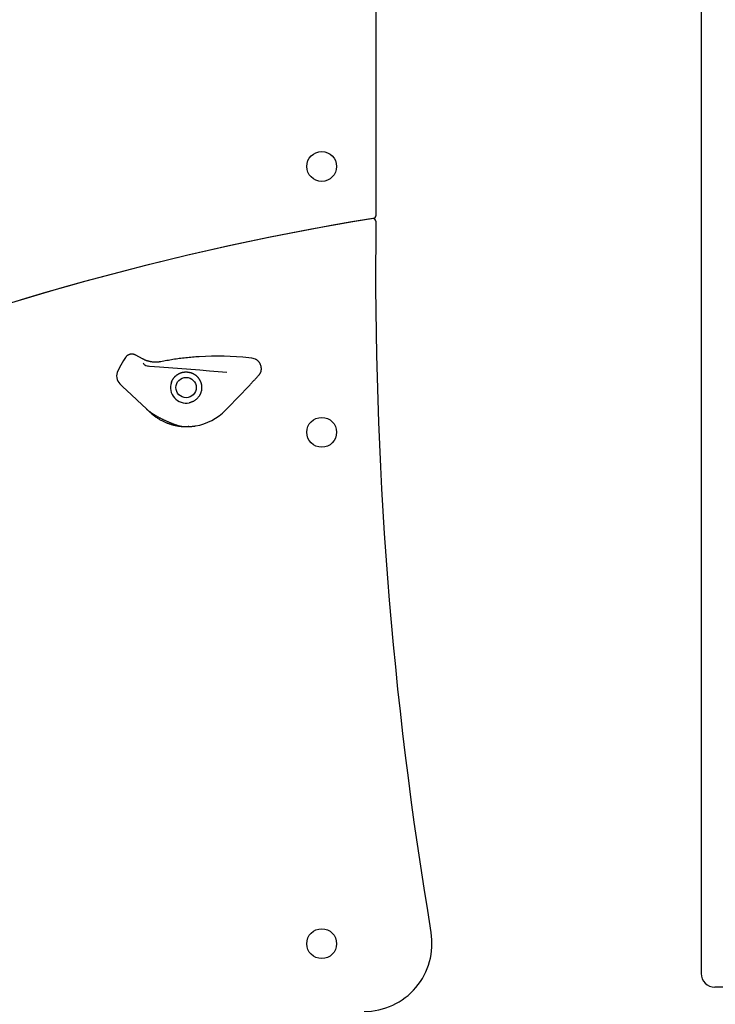
# Model space of a CAD drawing. Extents: x -4817 to 15777, y -2840 to 3504.
# Drawn here: x 2481 to 2994, y -1994 to -1268 of the extents above; entities that cross this region are included whole.
import ezdxf

# ---------------------------------------------------------------- set-up
doc = ezdxf.new("R2010")
doc.units = 0

msp = doc.modelspace()

# ---------------------------------------------------------------- linework, layer by layer
at = {"color": 7, "linetype": 'Continuous'}
for p, q in [((2983.22, -651.01), (2983.22, -1970.99)), ((2743.33, -1017.34), (2743.33, -1412.29)), ((2558.65, -1516.78), (2557.26, -1519)), ((2651.79, -1517.28), (2649.62, -1517.04)), ((2555.32, -1522.51), (2553.05, -1526.64)), ((2571.23, -1517.87), (2571.17, -1517.84)), ((2572.25, -1521.64), (2571.67, -1521.07)), ((2576.39, -1523.43), (2575.43, -1523.28)), ((2583.68, -1523.99), (2576.39, -1523.43)), ((2613.45, -1526.3), (2583.68, -1523.99)), ((2654.59, -1518.15), (2651.79, -1517.28)), ((2620.5, -1526.85), (2613.45, -1526.3)), ((2633.3, -1527.84), (2620.5, -1526.85)), ((2554.56, -1536.31), (2556.47, -1538.12)), ((2556.47, -1538.12), (2562.99, -1544.29)), ((2647.66, -1540.03), (2650.03, -1537.59)), ((2650.03, -1537.59), (2650.04, -1537.58)), ((2562.99, -1544.29), (2570.98, -1551.85)), ((2632.49, -1555.67), (2643.95, -1543.86)), ((2570.98, -1551.85), (2573.81, -1554.53)), ((2573.81, -1554.53), (2576.29, -1556.87)), ((2598.56, -1567.28), (2598.62, -1567.29)), ((2605.24, -1567.79), (2604.84, -1567.8)), ((3022.02, -1980.99), (2993.22, -1980.99))]:
    msp.add_line(p, q, dxfattribs=at)
for points in [[(2561.38, -1514.71), (2561.18, -1514.8), (2560.97, -1514.89), (2560.77, -1514.99), (2560.57, -1515.09), (2560.38, -1515.19), (2560.19, -1515.3), (2560, -1515.42), (2559.83, -1515.54), (2559.66, -1515.68), (2559.5, -1515.82), (2559.35, -1515.97), (2559.21, -1516.12), (2559.06, -1516.28), (2558.92, -1516.45), (2558.79, -1516.61), (2558.65, -1516.78)], [(2566.25, -1515.12), (2566, -1515.02), (2565.76, -1514.92), (2565.51, -1514.82), (2565.27, -1514.73), (2565.03, -1514.64), (2564.79, -1514.56), (2564.56, -1514.5), (2564.33, -1514.44), (2564.1, -1514.4), (2563.87, -1514.37), (2563.66, -1514.36), (2563.44, -1514.35), (2563.23, -1514.35), (2563.03, -1514.36), (2562.84, -1514.38), (2562.65, -1514.4), (2562.48, -1514.43), (2562.31, -1514.46), (2562.14, -1514.5), (2561.98, -1514.54), (2561.83, -1514.58), (2561.68, -1514.62), (2561.53, -1514.66), (2561.38, -1514.71)], [(2571.17, -1517.84), (2566.25, -1515.12)], [(2613.04, -1516.29), (2611.79, -1516.38), (2610.54, -1516.48), (2609.29, -1516.58), (2608.05, -1516.68), (2606.81, -1516.79), (2605.58, -1516.9), (2604.35, -1517.01), (2603.13, -1517.14), (2601.91, -1517.27), (2600.71, -1517.41), (2599.51, -1517.55), (2598.32, -1517.7), (2597.14, -1517.86), (2595.97, -1518.03), (2594.81, -1518.2), (2593.65, -1518.38), (2592.51, -1518.56), (2591.38, -1518.75), (2590.25, -1518.94), (2589.13, -1519.14), (2588.01, -1519.34), (2586.9, -1519.54), (2585.79, -1519.74), (2584.68, -1519.95)], [(2557.26, -1519), (2555.32, -1522.51)], [(2577.19, -1519.99), (2576.83, -1519.91), (2576.48, -1519.83), (2576.13, -1519.74), (2575.79, -1519.66), (2575.45, -1519.57), (2575.12, -1519.49), (2574.8, -1519.4), (2574.49, -1519.3), (2574.2, -1519.21), (2573.91, -1519.11), (2573.65, -1519.01), (2573.39, -1518.91), (2573.15, -1518.81), (2572.92, -1518.71), (2572.71, -1518.61), (2572.51, -1518.52), (2572.32, -1518.43), (2572.14, -1518.34), (2571.98, -1518.26), (2571.82, -1518.18), (2571.67, -1518.1), (2571.52, -1518.02), (2571.38, -1517.95), (2571.23, -1517.87)], [(2584.68, -1519.95), (2584.38, -1520), (2584.09, -1520.04), (2583.79, -1520.09), (2583.49, -1520.13), (2583.19, -1520.17), (2582.89, -1520.21), (2582.58, -1520.24), (2582.28, -1520.27), (2581.97, -1520.29), (2581.66, -1520.31), (2581.34, -1520.32), (2581.03, -1520.33), (2580.71, -1520.33), (2580.4, -1520.32), (2580.08, -1520.31), (2579.76, -1520.29), (2579.44, -1520.27), (2579.12, -1520.24), (2578.8, -1520.21), (2578.47, -1520.17), (2578.15, -1520.13), (2577.83, -1520.08), (2577.51, -1520.04), (2577.19, -1519.99)], [(2658.73, -1523.68), (2658.62, -1523.34), (2658.51, -1523), (2658.4, -1522.66), (2658.28, -1522.33), (2658.16, -1522), (2658.03, -1521.69), (2657.88, -1521.38), (2657.73, -1521.09), (2657.57, -1520.81), (2657.39, -1520.54), (2657.21, -1520.29), (2657.02, -1520.06), (2656.82, -1519.84), (2656.62, -1519.63), (2656.41, -1519.43), (2656.21, -1519.25), (2656, -1519.08), (2655.8, -1518.93), (2655.6, -1518.78), (2655.4, -1518.64), (2655.2, -1518.51), (2654.99, -1518.39), (2654.79, -1518.27), (2654.59, -1518.15)], [(2656.98, -1529.85), (2657.17, -1529.6), (2657.35, -1529.36), (2657.53, -1529.11), (2657.71, -1528.86), (2657.87, -1528.62), (2658.03, -1528.36), (2658.18, -1528.11), (2658.31, -1527.85), (2658.42, -1527.58), (2658.53, -1527.32), (2658.61, -1527.05), (2658.68, -1526.78), (2658.74, -1526.51), (2658.79, -1526.24), (2658.82, -1525.97), (2658.84, -1525.7), (2658.85, -1525.44), (2658.85, -1525.18), (2658.85, -1524.93), (2658.83, -1524.68), (2658.81, -1524.43), (2658.78, -1524.18), (2658.76, -1523.93), (2658.73, -1523.68)], [(2592.47, -1535.22), (2592.6, -1534.9), (2592.74, -1534.59), (2592.88, -1534.27), (2593.02, -1533.96), (2593.17, -1533.66), (2593.32, -1533.36), (2593.48, -1533.07), (2593.64, -1532.79), (2593.81, -1532.52), (2593.99, -1532.26), (2594.17, -1532.02), (2594.36, -1531.78), (2594.55, -1531.55), (2594.75, -1531.32), (2594.95, -1531.11), (2595.15, -1530.91), (2595.35, -1530.71), (2595.55, -1530.52), (2595.76, -1530.34), (2595.96, -1530.16), (2596.17, -1530), (2596.37, -1529.84), (2596.58, -1529.68), (2596.79, -1529.54), (2597, -1529.39), (2597.21, -1529.26), (2597.42, -1529.13), (2597.63, -1529), (2597.84, -1528.88), (2598.06, -1528.77), (2598.28, -1528.66), (2598.49, -1528.56), (2598.72, -1528.46), (2598.94, -1528.36), (2599.16, -1528.27), (2599.39, -1528.18), (2599.62, -1528.1), (2599.85, -1528.02), (2600.08, -1527.95), (2600.31, -1527.89), (2600.55, -1527.83), (2600.79, -1527.77), (2601.02, -1527.72), (2601.26, -1527.67), (2601.51, -1527.63), (2601.75, -1527.6), (2601.99, -1527.57), (2602.24, -1527.54), (2602.49, -1527.52), (2602.74, -1527.51), (2602.99, -1527.5), (2603.25, -1527.49), (2603.51, -1527.49), (2603.77, -1527.5), (2604.03, -1527.52), (2604.3, -1527.54), (2604.57, -1527.56), (2604.84, -1527.6), (2605.12, -1527.63), (2605.4, -1527.68), (2605.67, -1527.73), (2605.95, -1527.79), (2606.22, -1527.86), (2606.5, -1527.93), (2606.77, -1528.01), (2607.03, -1528.09), (2607.3, -1528.18), (2607.56, -1528.28), (2607.82, -1528.39), (2608.07, -1528.5), (2608.32, -1528.62), (2608.57, -1528.75), (2608.82, -1528.88), (2609.06, -1529.02), (2609.31, -1529.16), (2609.54, -1529.31), (2609.78, -1529.47), (2610.01, -1529.63), (2610.23, -1529.79), (2610.45, -1529.96), (2610.67, -1530.13), (2610.87, -1530.3), (2611.08, -1530.48), (2611.28, -1530.67), (2611.47, -1530.86), (2611.66, -1531.05), (2611.84, -1531.25), (2612.02, -1531.46), (2612.19, -1531.67), (2612.36, -1531.88), (2612.52, -1532.11), (2612.68, -1532.33), (2612.84, -1532.56), (2613, -1532.79), (2613.15, -1533.03), (2613.31, -1533.26)], [(2650.04, -1537.58), (2650.47, -1537.09), (2650.9, -1536.6), (2651.32, -1536.11), (2651.75, -1535.62), (2652.18, -1535.14), (2652.61, -1534.65), (2653.04, -1534.16), (2653.47, -1533.68), (2653.91, -1533.2), (2654.34, -1532.72), (2654.78, -1532.24), (2655.22, -1531.76), (2655.66, -1531.28), (2656.1, -1530.8), (2656.54, -1530.32), (2656.98, -1529.85)], [(2614.7, -1537.28), (2614.73, -1537.68), (2614.75, -1538.08), (2614.77, -1538.48), (2614.78, -1538.87), (2614.78, -1539.26), (2614.78, -1539.64), (2614.76, -1540.01), (2614.74, -1540.37), (2614.7, -1540.72), (2614.64, -1541.06), (2614.58, -1541.39), (2614.5, -1541.72), (2614.42, -1542.03), (2614.32, -1542.34), (2614.22, -1542.65), (2614.11, -1542.95), (2614, -1543.25), (2613.88, -1543.54), (2613.75, -1543.84), (2613.61, -1544.13), (2613.46, -1544.42), (2613.3, -1544.71), (2613.13, -1545.01), (2612.95, -1545.3), (2612.75, -1545.6), (2612.54, -1545.9), (2612.31, -1546.2), (2612.07, -1546.49), (2611.81, -1546.79), (2611.54, -1547.07), (2611.26, -1547.35), (2610.97, -1547.62), (2610.67, -1547.88), (2610.36, -1548.13), (2610.04, -1548.37), (2609.71, -1548.59), (2609.37, -1548.8), (2609.04, -1549), (2608.7, -1549.18), (2608.36, -1549.34), (2608.02, -1549.49), (2607.69, -1549.63), (2607.35, -1549.75), (2607.02, -1549.86), (2606.68, -1549.97), (2606.35, -1550.06), (2606.01, -1550.16), (2605.68, -1550.25)], [(2613.31, -1533.26), (2613.43, -1533.52), (2613.56, -1533.78), (2613.69, -1534.04), (2613.81, -1534.3), (2613.93, -1534.56), (2614.04, -1534.81), (2614.14, -1535.07), (2614.23, -1535.32), (2614.31, -1535.57), (2614.39, -1535.82), (2614.45, -1536.06), (2614.51, -1536.31), (2614.56, -1536.55), (2614.61, -1536.79), (2614.66, -1537.04), (2614.7, -1537.28)], [(2643.95, -1543.86), (2647.66, -1540.03)], [(2573.92, -1554.62), (2574.01, -1554.7), (2574.11, -1554.79), (2574.2, -1554.88), (2574.3, -1554.97), (2574.4, -1555.07), (2574.5, -1555.16), (2574.61, -1555.25), (2574.72, -1555.35), (2574.83, -1555.45), (2574.95, -1555.55), (2575.07, -1555.65), (2575.2, -1555.76), (2575.34, -1555.86), (2575.48, -1555.97), (2575.62, -1556.08), (2575.77, -1556.2), (2575.92, -1556.31), (2576.08, -1556.43), (2576.24, -1556.55), (2576.4, -1556.67), (2576.56, -1556.79), (2576.73, -1556.91), (2576.9, -1557.03), (2577.07, -1557.15)], [(2576.29, -1556.87), (2576.76, -1557.29), (2577.23, -1557.7), (2577.71, -1558.11), (2578.18, -1558.51), (2578.66, -1558.91), (2579.15, -1559.31), (2579.63, -1559.7), (2580.13, -1560.07), (2580.63, -1560.44), (2581.14, -1560.8), (2581.65, -1561.15), (2582.17, -1561.49), (2582.69, -1561.81), (2583.22, -1562.13), (2583.74, -1562.44), (2584.27, -1562.74), (2584.8, -1563.03), (2585.33, -1563.31), (2585.86, -1563.57), (2586.39, -1563.83), (2586.91, -1564.08), (2587.43, -1564.32), (2587.94, -1564.55), (2588.45, -1564.76), (2588.96, -1564.97), (2589.45, -1565.16), (2589.94, -1565.35), (2590.43, -1565.52), (2590.9, -1565.69), (2591.38, -1565.85), (2591.84, -1566), (2592.3, -1566.14), (2592.75, -1566.27), (2593.2, -1566.39), (2593.64, -1566.51), (2594.07, -1566.62), (2594.49, -1566.72), (2594.9, -1566.82), (2595.3, -1566.91), (2595.69, -1566.99), (2596.07, -1567.07), (2596.44, -1567.14), (2596.79, -1567.2), (2597.13, -1567.26), (2597.46, -1567.31), (2597.77, -1567.36), (2598.07, -1567.41), (2598.36, -1567.45), (2598.63, -1567.49), (2598.89, -1567.52), (2599.14, -1567.55), (2599.38, -1567.58), (2599.6, -1567.6), (2599.8, -1567.62), (2600, -1567.64), (2600.18, -1567.66), (2600.34, -1567.67), (2600.5, -1567.68), (2600.64, -1567.69), (2600.77, -1567.7), (2600.9, -1567.71), (2601.02, -1567.72), (2601.14, -1567.72), (2601.26, -1567.73)], [(2577.05, -1557.16), (2577.21, -1557.28), (2577.38, -1557.4), (2577.54, -1557.52), (2577.71, -1557.64), (2577.88, -1557.76), (2578.06, -1557.88), (2578.25, -1558.01), (2578.44, -1558.14), (2578.63, -1558.27), (2578.84, -1558.4), (2579.06, -1558.54), (2579.28, -1558.68), (2579.52, -1558.82), (2579.76, -1558.97), (2580.01, -1559.12), (2580.28, -1559.28), (2580.55, -1559.44), (2580.84, -1559.61), (2581.14, -1559.78), (2581.44, -1559.95), (2581.76, -1560.13), (2582.08, -1560.31), (2582.42, -1560.5), (2582.76, -1560.68), (2583.11, -1560.87), (2583.47, -1561.06), (2583.83, -1561.25), (2584.2, -1561.44), (2584.58, -1561.63), (2584.96, -1561.82), (2585.35, -1562.02), (2585.75, -1562.21), (2586.15, -1562.4), (2586.55, -1562.6), (2586.95, -1562.79), (2587.37, -1562.98), (2587.78, -1563.17), (2588.2, -1563.36), (2588.62, -1563.55), (2589.04, -1563.74), (2589.46, -1563.93), (2589.89, -1564.12), (2590.31, -1564.3), (2590.74, -1564.48), (2591.16, -1564.66), (2591.57, -1564.84), (2591.99, -1565.01), (2592.39, -1565.17), (2592.79, -1565.33), (2593.19, -1565.48), (2593.57, -1565.63), (2593.94, -1565.78), (2594.3, -1565.91), (2594.66, -1566.04), (2594.99, -1566.17), (2595.32, -1566.29), (2595.63, -1566.4), (2595.93, -1566.51), (2596.21, -1566.61), (2596.48, -1566.7), (2596.73, -1566.79), (2596.97, -1566.87), (2597.19, -1566.94), (2597.39, -1567.01), (2597.58, -1567.06), (2597.75, -1567.11), (2597.91, -1567.16), (2598.07, -1567.2), (2598.21, -1567.23), (2598.35, -1567.26), (2598.48, -1567.29), (2598.61, -1567.32)], [(2598.57, -1567.26), (2598.75, -1567.31), (2598.93, -1567.35), (2599.11, -1567.4), (2599.29, -1567.44), (2599.47, -1567.48), (2599.65, -1567.52), (2599.82, -1567.55), (2599.99, -1567.59), (2600.16, -1567.61), (2600.33, -1567.64), (2600.49, -1567.66), (2600.66, -1567.68), (2600.82, -1567.69), (2600.98, -1567.71), (2601.14, -1567.72), (2601.29, -1567.73)], [(2601.26, -1567.74), (2601.75, -1567.75), (2602.23, -1567.77), (2602.71, -1567.78), (2603.19, -1567.79), (2603.66, -1567.8), (2604.12, -1567.8), (2604.57, -1567.8), (2605, -1567.79), (2605.43, -1567.78), (2605.84, -1567.76), (2606.23, -1567.74), (2606.61, -1567.72), (2606.98, -1567.69), (2607.33, -1567.66), (2607.67, -1567.63), (2608, -1567.59), (2608.32, -1567.56), (2608.62, -1567.52), (2608.91, -1567.48), (2609.2, -1567.44), (2609.47, -1567.4), (2609.75, -1567.36), (2610.02, -1567.32), (2610.29, -1567.28)], [(2601.44, -1567.74), (2601.64, -1567.75), (2601.84, -1567.76), (2602.03, -1567.77), (2602.23, -1567.79), (2602.42, -1567.8), (2602.61, -1567.8), (2602.79, -1567.81), (2602.98, -1567.82), (2603.15, -1567.82), (2603.32, -1567.82), (2603.48, -1567.82), (2603.64, -1567.82), (2603.79, -1567.82), (2603.93, -1567.82), (2604.06, -1567.82), (2604.18, -1567.82), (2604.29, -1567.82), (2604.4, -1567.81), (2604.49, -1567.81), (2604.58, -1567.81), (2604.67, -1567.81), (2604.75, -1567.8), (2604.83, -1567.8), (2604.91, -1567.8)]]:
    msp.add_lwpolyline(points, dxfattribs=at)
for centre, radius in [((2703.33, -1375.99), 11), ((2603.33, -1538.99), 7.5), ((2703.33, -1571.99), 11), ((2703.33, -1948.99), 11)]:
    msp.add_circle(centre, radius, dxfattribs=at)
for centre, radius, start, end in [((3070.23, -3427.63), 2040, 99.28794, 113.2636), ((3070.23, -3427.63), 2040, 99.26871, 113.2142), ((2741.3, -1416.35), 2, 359.28514, 99.28794), ((2741.33, -1412.29), 2, 279.26871, 0), ((5674.07, -1452.94), 2931, 179.28514, 189.57879), ((2626.82, -1734.62), 218.77, 84.01744, 93.612), ((2576.93, -1516.45), 7, 227.94526, 257.5957), ((2560.06, -1530.5), 8, 151.13883, 226.58152), ((2603.33, -1538.99), 11.5, 160.8744, 281.78491), ((2577.52, -1556.84), 0.56, 149.11595, 214.51379), ((2603.78, -1527.82), 40, 279.35911, 315.86285), ((2734.64, -1948.99), 50, 270, 9.57879), ((2993.22, -1970.99), 10, 180, 270)]:
    msp.add_arc(centre, radius, start, end, dxfattribs=at)

doc.saveas('drawing.dxf')
